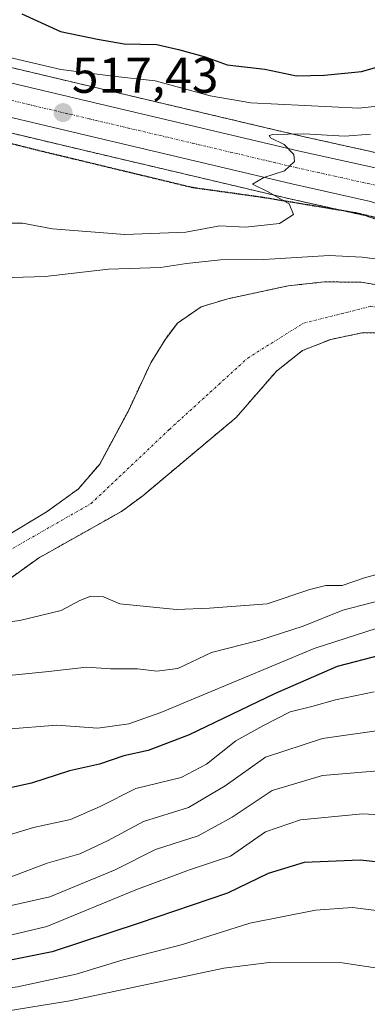
# Model space of a CAD drawing. Units: metres. Extents: x 593426 to 596856, y 4756829 to 4759190.
# Drawn here: x 593528 to 593597, y 4758677 to 4758872 of the extents above; entities that cross this region are included whole.
import ezdxf
from ezdxf.enums import TextEntityAlignment as Align

# ---------------------------------------------------------------- set-up
doc = ezdxf.new("R2010")
doc.units = ezdxf.units.M
doc.header["$MEASUREMENT"] = 0
for name, pattern in [('TRAZO_Y_PUNTO', [1, 0.5, -0.25, 0, -0.25]), ('TRAZOS', [0.75, 0.5, -0.25]), ('TRAZOS2', [0.375, 0.25, -0.125]), ('TRAZOSX2', [1.5, 1, -0.5])]:
    doc.linetypes.add(name, pattern=pattern)
for name, color, linetype, lineweight in [('Arbolado forestal', 92, 'TRAZOS', 0), ('Arbolado forestal CxS', 92, 'Continuous', 0), ('Carretera de calzada única', 19, 'Continuous', 13), ('Carretera de calzada única Cxs', 19, 'Continuous', 13), ('Carretera de calzada única eje', 19, 'TRAZO_Y_PUNTO', 0), ('Carátula', 7, 'Continuous', 5), ('Corriente natural Cxs', 5, 'Continuous', 13), ('Corriente natural eje', 5, 'TRAZO_Y_PUNTO', 0), ('Corriente natural superficial', 5, 'Continuous', 13), ('Curva de nivel maestra', 36, 'Continuous', 30), ('Curva de nivel normal', 36, 'Continuous', 0), ('Núcleo urbano', 19, 'Continuous', 0), ('Núcleo urbano CxS', 19, 'Continuous', 0), ('Punto de cota en terreno', 7, 'Continuous', 0), ('Ruta', 19, 'TRAZOS2', 30), ('Rótulo de punto de cota en terreno', 19, 'Continuous', 0), ('Senda', 19, 'TRAZOSX2', 0), ('Suelo desnudo', 252, 'Continuous', 0), ('Suelo desnudo CxS', 43, 'Continuous', 0)]:
    doc.layers.add(name, color=color, linetype=linetype, lineweight=lineweight)
doc.styles.add('Arial', font='txt', dxfattribs={"height": 0.2})

# ---------------------------------------------------------------- blocks, each defined once
blk = doc.blocks.new('*U163')
at = {"layer": 'Arbolado forestal CxS', "color": 92, "linetype": 'Continuous', "lineweight": 0}
for points in [[(593599.82, 4758845.64, 514.31), (593583.88, 4758849.18, 514.84), (593542.94, 4758858.84, 516.91), (593517.7, 4758864.82, 519.02)], [(593601.89, 4758819.14, 506.85), (593595.49, 4758820.18, 507.27), (593588.13, 4758820.26, 507.18), (593580.97, 4758819.46, 506.85), (593568.97, 4758816.9, 506.73), (593563.69, 4758815.3, 506.66), (593558.93, 4758812.02, 506.69), (593556.41, 4758808.66, 506.92), (593553.65, 4758804.18, 507.13), (593549.13, 4758794.5, 507.46), (593543.49, 4758784.02, 507.31), (593539.25, 4758779.06, 507.15), (593533.01, 4758774.58, 507.16), (593524.5, 4758769.41, 507.27)], [(593514.88, 4758852.46, 518.07), (593540.02, 4758846.5, 516.77), (593581.04, 4758836.83, 514.67), (593596.49, 4758833.38, 513.91), (593603.06, 4758831.08, 513.1)], [(593520.61, 4758757.62, 508.46), (593531.29, 4758765.3, 507.5), (593547.81, 4758774.58, 507.43), (593552.05, 4758777.7, 507.29), (593570.65, 4758793.3, 507.04), (593578.65, 4758802.5, 506.8), (593583.81, 4758806.58, 506.63), (593589.45, 4758808.82, 506.42), (593595.65, 4758810.1, 506.29), (593601.09, 4758810.18, 506.34)]]:
    blk.add_polyline3d(points, dxfattribs=at)
blk = doc.blocks.new('*U166')
at = {"layer": 'Núcleo urbano CxS', "color": 19, "linetype": 'Continuous', "lineweight": 0}
for points in [[(593603.06, 4758831.08, 513.1), (593596.49, 4758833.38, 513.91), (593581.04, 4758836.83, 514.67), (593540.02, 4758846.5, 516.77), (593514.88, 4758852.46, 518.07)], [(593517.7, 4758864.82, 519.02), (593542.94, 4758858.84, 516.91), (593583.88, 4758849.18, 514.84), (593599.82, 4758845.64, 514.31)]]:
    blk.add_polyline3d(points, dxfattribs=at)
blk = doc.blocks.new('*U218')
at = {"layer": 'Curva de nivel maestra', "color": 36, "linetype": 'Continuous', "lineweight": 30}
blk.add_polyline3d([(593731.55, 4758646.21, 550), (593706.99, 4758658.72, 550), (593680.57, 4758672.93, 550), (593669.5, 4758678.46, 550), (593654.14, 4758686.43, 550), (593633.28, 4758696.32, 550), (593621.76, 4758700.55, 550), (593607.03, 4758703.98, 550), (593595.28, 4758705.25, 550), (593584.18, 4758704.77, 550), (593577.02, 4758702.56, 550), (593568.88, 4758698.67, 550), (593551.37, 4758692.66, 550), (593534.03, 4758686.96, 550), (593508.37, 4758681.85, 550), (593497.73, 4758680.94, 550), (593491.49, 4758681.59, 550), (593483.23, 4758681.7, 550), (593466.28, 4758682.09, 550), (593442.44, 4758680.96, 550), (593433.24, 4758679.62, 550), (593432.38, 4758679.68, 550)], dxfattribs=at)
blk = doc.blocks.new('*U226')
at = {"layer": 'Curva de nivel maestra', "color": 36, "linetype": 'Continuous', "lineweight": 30}
for points in [[(593528.03, 4758873.59, 525), (593535.7, 4758870.06, 525), (593543.03, 4758868.5, 525), (593548.37, 4758867.62, 525), (593554.84, 4758867.49, 525), (593559.15, 4758866.46, 525), (593564.49, 4758865.02, 525), (593568.81, 4758863.44, 525), (593576.36, 4758862.56, 525), (593582.65, 4758861.24, 525), (593588.19, 4758861.35, 525), (593595.58, 4758862.07, 525), (593603.34, 4758864.26, 525)], [(593734.73, 4758695.02, 525), (593712.98, 4758708.26, 525), (593675.44, 4758730.24, 525), (593656.05, 4758740.28, 525), (593643.34, 4758744.69, 525), (593630.61, 4758747.2, 525), (593621.68, 4758748.05, 525), (593612.37, 4758747.74, 525), (593599.37, 4758745.99, 525), (593590.7, 4758743.72, 525), (593578.22, 4758738.3, 525), (593561.29, 4758730.17, 525), (593553.1, 4758727.06, 525), (593548.26, 4758725.95, 525), (593543.46, 4758724.3, 525), (593537.51, 4758722.99, 525), (593529.95, 4758720.52, 525), (593519.64, 4758718.26, 525)]]:
    blk.add_polyline3d(points, dxfattribs=at)
blk = doc.blocks.new('5PATER')
at = {"layer": 'Carátula', "linetype": 'Continuous', "lineweight": 5}
h = blk.add_hatch(color=250, dxfattribs=at)
edge = h.paths.add_edge_path()
edge.add_ellipse((0, 0.01), major_axis=(-1.33, -1.34), ratio=0.999422, start_angle=0, end_angle=360)

msp = doc.modelspace()

# ---------------------------------------------------------------- linework, layer by layer
at = {"layer": 'Arbolado forestal', "color": 92, "linetype": 'TRAZOS', "lineweight": 0}
for points in [[(593599.82, 4758845.64, 514.31), (593583.88, 4758849.18, 514.84), (593542.94, 4758858.84, 516.91), (593517.7, 4758864.82, 519.02)], [(593514.88, 4758852.46, 518.07), (593540.02, 4758846.5, 516.77), (593581.04, 4758836.83, 514.67), (593591.11, 4758834.58, 514.22), (593596.49, 4758833.38, 513.91), (593603.06, 4758831.08, 513.1), (593603.15, 4758831.05, 513.1), (593613.76, 4758827.72, 512.58), (593624.72, 4758823.39, 512.32), (593643.75, 4758814.36, 512.08), (593659.4, 4758806.44, 511.74), (593668.23, 4758801.46, 511.28), (593668.53, 4758801.29, 511.28), (593673.4, 4758797.96, 511.22), (593673.49, 4758797.9, 511.22), (593682.74, 4758792.01, 510.78), (593693.56, 4758783.76, 508.45), (593696.62, 4758781.08, 507.74), (593696.63, 4758781.07, 507.73), (593699.91, 4758778.23, 504.64)], [(593601.89, 4758819.14, 506.85), (593595.49, 4758820.18, 507.27), (593588.13, 4758820.26, 507.18), (593580.97, 4758819.46, 506.85), (593568.97, 4758816.9, 506.73), (593563.69, 4758815.3, 506.66), (593558.93, 4758812.02, 506.69), (593556.41, 4758808.66, 506.92), (593553.65, 4758804.18, 507.13), (593549.13, 4758794.5, 507.46), (593543.49, 4758784.02, 507.31), (593539.25, 4758779.06, 507.15), (593533.01, 4758774.58, 507.16), (593524.5, 4758769.41, 507.27)], [(593520.61, 4758757.62, 508.46), (593531.29, 4758765.3, 507.5), (593547.81, 4758774.58, 507.43), (593552.05, 4758777.7, 507.29), (593570.65, 4758793.3, 507.04), (593578.65, 4758802.5, 506.8), (593583.81, 4758806.58, 506.63), (593589.45, 4758808.82, 506.42), (593595.65, 4758810.1, 506.29), (593601.09, 4758810.18, 506.34)]]:
    msp.add_polyline3d(points, dxfattribs=at)
at = {"layer": 'Carretera de calzada única', "color": 19, "linetype": 'Continuous', "lineweight": 13}
for points in [[(593429.62, 4758881.76, 523.22), (593430.48, 4758881.53, 523.18), (593431.26, 4758881.32, 523.14), (593444.51, 4758878.34, 522.4), (593480.1, 4758870.24, 520.56), (593497.53, 4758866.17, 519.48), (593517.03, 4758861.89, 518.15), (593542.25, 4758855.92, 516.82), (593583.21, 4758846.26, 514.63), (593599.17, 4758842.71, 513.78), (593606.17, 4758840.24, 513.53), (593616.98, 4758836.84, 513.29), (593628.58, 4758832.26, 512.86), (593648.01, 4758823.05, 512.31), (593663.98, 4758814.99, 512.44), (593673.66, 4758809.51, 512.22), (593680.35, 4758804.93, 512.24), (593688.28, 4758798.83, 511.59), (593691.71, 4758796.63, 511.41), (593702.16, 4758787.4, 510.25)], [(593698.58, 4758783.35, 509.65), (593695.46, 4758786.08, 510.68), (593684.46, 4758794.47, 511.4), (593675.1, 4758800.43, 511.51), (593670.12, 4758803.84, 511.68), (593660.82, 4758809.09, 511.85), (593645.07, 4758817.05, 512.27), (593625.92, 4758826.14, 512.8), (593614.76, 4758830.55, 513.18), (593604.05, 4758833.91, 513.66), (593597.32, 4758836.27, 514.09), (593581.71, 4758839.75, 514.56), (593540.71, 4758849.42, 516.78), (593515.55, 4758855.38, 518.2), (593496.05, 4758859.66, 519.37), (593478.6, 4758863.74, 520.42), (593442.07, 4758872.26, 522.58), (593430.57, 4758875.01, 523.18), (593429.71, 4758875.23, 523.25)]]:
    msp.add_polyline3d(points, dxfattribs=at)
at = {"layer": 'Carretera de calzada única Cxs', "color": 19, "linetype": 'Continuous', "lineweight": 13}
for points in [[(593517.03, 4758861.89, 518.15), (593542.25, 4758855.92, 516.82), (593583.21, 4758846.26, 514.63), (593599.17, 4758842.71, 513.78)], [(593597.32, 4758836.27, 514.09), (593581.71, 4758839.75, 514.56), (593540.71, 4758849.42, 516.78), (593515.55, 4758855.38, 518.2)]]:
    msp.add_polyline3d(points, dxfattribs=at)
at = {"layer": 'Carretera de calzada única eje', "color": 19, "linetype": 'TRAZO_Y_PUNTO', "lineweight": 0}
msp.add_polyline3d([(593516.3, 4758858.63, 518.53), (593541.48, 4758852.67, 517.07), (593561.96, 4758847.84, 515.91), (593582.46, 4758843, 514.9), (593590.26, 4758841.26, 514.55), (593598.25, 4758839.49, 514.13), (593601.75, 4758838.26, 514.06), (593605.1, 4758837.07, 513.89), (593610.46, 4758835.39, 513.68), (593615.87, 4758833.69, 513.53), (593621.67, 4758831.41, 513.29), (593627.26, 4758829.19, 513.07), (593646.53, 4758820.05, 512.46), (593654.42, 4758816.07, 512.23), (593662.39, 4758812.04, 512.04), (593667.05, 4758809.42, 511.99), (593671.89, 4758806.68, 511.86), (593674.39, 4758804.97, 511.78), (593677.73, 4758802.68, 511.74), (593682.41, 4758799.69, 511.68), (593686.37, 4758796.65, 511.59), (593688.08, 4758795.55, 511.52), (593693.58, 4758791.34, 511.33), (593700.36, 4758785.37, 509.72)], dxfattribs=at)
at = {"layer": 'Corriente natural Cxs', "color": 5, "linetype": 'Continuous', "lineweight": 13}
for points in [[(593524.5, 4758769.41, 507.27), (593533.01, 4758774.58, 507.16), (593539.25, 4758779.06, 507.15), (593543.49, 4758784.02, 507.31), (593549.13, 4758794.5, 507.46), (593553.65, 4758804.18, 507.13), (593556.41, 4758808.66, 506.92), (593558.93, 4758812.02, 506.69), (593563.69, 4758815.3, 506.66), (593568.97, 4758816.9, 506.73), (593580.97, 4758819.46, 506.85), (593588.13, 4758820.26, 507.18), (593595.49, 4758820.18, 507.27), (593601.89, 4758819.14, 506.85)], [(593601.09, 4758810.18, 506.34), (593595.65, 4758810.1, 506.29), (593589.45, 4758808.82, 506.42), (593583.81, 4758806.58, 506.63), (593578.65, 4758802.5, 506.8), (593570.65, 4758793.3, 507.04), (593552.05, 4758777.7, 507.29), (593547.81, 4758774.58, 507.43), (593531.29, 4758765.3, 507.5), (593520.61, 4758757.62, 508.46)]]:
    msp.add_polyline3d(points, dxfattribs=at)
at = {"layer": 'Corriente natural eje', "color": 5, "linetype": 'TRAZO_Y_PUNTO', "lineweight": 0}
msp.add_polyline3d([(593431.35, 4758755.5, 508.85), (593436.63, 4758754.37, 508.77), (593450.76, 4758750.87, 508.7), (593460.92, 4758749.76, 508.82), (593471.08, 4758749.92, 508.35), (593483.78, 4758751.99, 508.09), (593498.86, 4758755.48, 507.81), (593512.51, 4758760.24, 507.49), (593522.46, 4758765.1, 507.47), (593541.79, 4758776.17, 507.11), (593557.36, 4758790.91, 507.04), (593572.93, 4758805.1, 506.82), (593584.06, 4758812.06, 506.32), (593597.4, 4758815.39, 506.45), (593609.92, 4758813.45, 506.06), (593623.54, 4758803.71, 505.86), (593638.84, 4758788.69, 505.66), (593649.96, 4758780.62, 505.23), (593658.58, 4758777.56, 504.88), (593691.67, 4758774.22, 504.41), (593707.29, 4758772.33, 504.42)], dxfattribs=at)
at = {"layer": 'Corriente natural superficial', "color": 5, "linetype": 'Continuous', "lineweight": 13}
for points in [[(593524.5, 4758769.41, 507.27), (593533.01, 4758774.58, 507.16), (593539.25, 4758779.06, 507.15), (593543.49, 4758784.02, 507.31), (593549.13, 4758794.5, 507.46), (593553.65, 4758804.18, 507.13), (593556.41, 4758808.66, 506.92), (593558.93, 4758812.02, 506.69), (593563.69, 4758815.3, 506.66), (593568.97, 4758816.9, 506.73), (593580.97, 4758819.46, 506.85), (593588.13, 4758820.26, 507.18), (593595.49, 4758820.18, 507.27), (593601.89, 4758819.14, 506.85)], [(593706.2, 4758769.46, 504.43), (593698.01, 4758769.78, 504.82), (593671.65, 4758773.3, 505.54), (593653.85, 4758776.1, 505.27), (593646.57, 4758778.02, 505.22), (593639.93, 4758782.1, 505.47), (593626.86, 4758795.32, 505.82), (593624.01, 4758798.74, 505.78), (593618.53, 4758803.06, 506.06), (593613.37, 4758806.34, 506.14), (593608.45, 4758808.74, 506.1), (593601.09, 4758810.18, 506.34), (593595.65, 4758810.1, 506.29), (593589.45, 4758808.82, 506.42), (593583.81, 4758806.58, 506.63), (593578.65, 4758802.5, 506.8), (593570.65, 4758793.3, 507.04), (593552.05, 4758777.7, 507.29), (593547.81, 4758774.58, 507.43), (593531.29, 4758765.3, 507.5), (593520.61, 4758757.62, 508.46)]]:
    msp.add_polyline3d(points, dxfattribs=at)
at = {"layer": 'Curva de nivel normal', "color": 36, "linetype": 'Continuous', "lineweight": 0}
for points in [[(593606.03, 4758856.01, 520), (593595.03, 4758854.8, 520), (593573.55, 4758855.88, 520), (593565.43, 4758857.27, 520), (593554.55, 4758860.24, 520), (593546.12, 4758861.2, 520), (593535.78, 4758862.5, 520), (593525.04, 4758865.02, 520)], [(593524.18, 4758831.92, 515), (593528.12, 4758831.94, 515), (593534.08, 4758830.83, 515), (593548.49, 4758829.68, 515), (593560.65, 4758830.14, 515), (593567.37, 4758831.38, 515), (593572.48, 4758831.16, 515), (593579.28, 4758831.85, 515), (593582.04, 4758833.65, 515), (593581.19, 4758835.79, 515), (593576.85, 4758838.22, 515), (593573.86, 4758839.7, 515), (593576.1, 4758840.99, 515), (593580.27, 4758842.32, 515), (593582.25, 4758844.2, 515), (593582.09, 4758845.56, 515), (593580.18, 4758847.59, 515), (593577.45, 4758848.9, 515), (593577.16, 4758849.39, 515), (593577.91, 4758849.57, 515), (593584.08, 4758849.7, 515), (593592.27, 4758849.26, 515), (593597.36, 4758849.64, 515)], [(593523.92, 4758821.08, 510), (593532.64, 4758821.32, 510), (593545.24, 4758822.76, 510), (593555.59, 4758823.13, 510), (593560.76, 4758823.92, 510), (593567.53, 4758824.65, 510), (593576.16, 4758824.69, 510), (593589.15, 4758825.49, 510), (593595.7, 4758825.14, 510), (593607.65, 4758823.61, 510)], [(593602.47, 4758763.08, 510), (593596.14, 4758761.39, 510), (593591.73, 4758759.86, 510), (593588.44, 4758759.88, 510), (593585.31, 4758759.04, 510), (593576.79, 4758756.22, 510), (593565.35, 4758755.32, 510), (593558.78, 4758755.09, 510), (593547.5, 4758756.23, 510), (593544.24, 4758757.59, 510), (593541.75, 4758757.76, 510), (593539.57, 4758756.88, 510), (593535.85, 4758754.89, 510), (593527.9, 4758752.97, 510), (593519.14, 4758751.57, 510)], [(593601.3, 4758757.42, 515), (593591.84, 4758754.95, 515), (593583.97, 4758751.78, 515), (593575.33, 4758749, 515), (593565.72, 4758746.54, 515), (593559.06, 4758743.35, 515), (593554.86, 4758742.8, 515), (593551.02, 4758743.31, 515), (593545.61, 4758743.29, 515), (593540.93, 4758743.61, 515), (593532.7, 4758742.7, 515), (593520.71, 4758741.51, 515)], [(593524.96, 4758731.31, 520), (593534.96, 4758732.1, 520), (593543.09, 4758731.49, 520), (593549.31, 4758732.35, 520), (593555.63, 4758734.6, 520), (593586.12, 4758747.35, 520), (593600.73, 4758752, 520), (593612.79, 4758754.66, 520), (593628.25, 4758755.45, 520), (593638.36, 4758754.98, 520), (593645.26, 4758753.64, 520), (593663.78, 4758748.15, 520), (593684.86, 4758738.81, 520), (593703.86, 4758728.81, 520), (593720.08, 4758717.38, 520), (593727.16, 4758710.51, 520), (593731.68, 4758707.64, 520)], [(593598.06, 4758738.68, 530), (593590.37, 4758737.14, 530), (593585.7, 4758735.78, 530), (593581.37, 4758734.71, 530), (593575.9, 4758731.93, 530), (593570.57, 4758728.99, 530), (593564.72, 4758724.32, 530), (593559.66, 4758721.69, 530), (593550.7, 4758719.48, 530), (593543.57, 4758715.9, 530), (593537.66, 4758713.32, 530), (593530.32, 4758711.75, 530), (593518.3, 4758708.07, 530)], [(593524.79, 4758701.48, 535), (593533.03, 4758704.6, 535), (593539.54, 4758706.5, 535), (593545.07, 4758709.08, 535), (593552.21, 4758712.94, 535), (593561.13, 4758715.73, 535), (593568.41, 4758720.02, 535), (593576.48, 4758725.7, 535), (593587.78, 4758729.45, 535), (593600.41, 4758731.22, 535), (593616.47, 4758731.03, 535), (593635.44, 4758726.97, 535), (593653.58, 4758719.51, 535), (593669.4, 4758710.36, 535), (593686.38, 4758701.02, 535), (593712.62, 4758685.95, 535), (593729.72, 4758677.46, 535)], [(593432.21, 4758691.99, 540), (593433.07, 4758691.72, 540), (593442.25, 4758691.56, 540), (593453.7, 4758693.12, 540), (593463.03, 4758693.71, 540), (593474.37, 4758694.54, 540), (593481.36, 4758694.74, 540), (593486.99, 4758694.94, 540), (593498.69, 4758693.37, 540), (593515.83, 4758693.98, 540), (593533.57, 4758697.92, 540), (593546.56, 4758703.27, 540), (593554.6, 4758707.34, 540), (593563.04, 4758710.07, 540), (593569.81, 4758713.8, 540), (593577.76, 4758719.07, 540), (593587.82, 4758722.09, 540), (593602.06, 4758723.26, 540), (593612.28, 4758722.88, 540), (593624.91, 4758720.68, 540), (593638.21, 4758716.1, 540), (593657.18, 4758706.95, 540), (593689.61, 4758689.22, 540), (593714.49, 4758674.98, 540)], [(593432.31, 4758685.23, 545), (593433.16, 4758685.09, 545), (593454.56, 4758687.6, 545), (593475.88, 4758688.78, 545), (593486.77, 4758688.36, 545), (593501.73, 4758686.66, 545), (593513.41, 4758687.39, 545), (593532.97, 4758692.06, 545), (593550.7, 4758699.3, 545), (593561.33, 4758703.33, 545), (593569.53, 4758706.01, 545), (593576.48, 4758710.85, 545), (593583.41, 4758713.26, 545), (593595.75, 4758714.42, 545), (593605.21, 4758713.94, 545), (593612.03, 4758711.91, 545), (593619.89, 4758710.96, 545), (593629.11, 4758708.57, 545), (593639.8, 4758704.7, 545), (593651.23, 4758699.39, 545), (593663.37, 4758692.74, 545), (593680.68, 4758683.65, 545), (593710.28, 4758667.24, 545), (593738.29, 4758653.34, 545)], [(593768.21, 4758615.7, 555), (593727.22, 4758637.99, 555), (593699.45, 4758651.89, 555), (593665.08, 4758670.09, 555), (593644.13, 4758680.34, 555), (593631.24, 4758686.52, 555), (593617.08, 4758691.48, 555), (593601.71, 4758694.83, 555), (593593.74, 4758695.79, 555), (593586.43, 4758695.28, 555), (593573.38, 4758692.68, 555), (593559.94, 4758688.43, 555), (593548.14, 4758685.41, 555), (593538.78, 4758682.55, 555), (593527.14, 4758680.05, 555), (593502.37, 4758676.37, 555), (593491.7, 4758675.9, 555), (593486, 4758675.04, 555), (593481.58, 4758675.73, 555), (593477, 4758677.39, 555), (593469.03, 4758676.99, 555), (593455.2, 4758675.21, 555), (593433.31, 4758674.13, 555), (593432.46, 4758674.1, 555)], [(593738.82, 4758620.94, 560), (593711.91, 4758635.02, 560), (593686.67, 4758647.55, 560), (593664.7, 4758659.43, 560), (593641.37, 4758670.93, 560), (593624.42, 4758677.87, 560), (593610.57, 4758681.92, 560), (593591.69, 4758684.82, 560), (593577.2, 4758684.85, 560), (593568.18, 4758683.72, 560), (593537.58, 4758677.26, 560), (593526.56, 4758675.44, 560), (593520.82, 4758674.44, 560), (593510.7, 4758673.01, 560), (593496.37, 4758670.73, 560), (593484.9, 4758670.12, 560), (593476.82, 4758670.14, 560), (593462.46, 4758667.98, 560), (593449.17, 4758667.4, 560), (593433.4, 4758667.66, 560), (593432.55, 4758667.4, 560)]]:
    msp.add_polyline3d(points, dxfattribs=at)
at = {"layer": 'Núcleo urbano', "color": 19, "linetype": 'Continuous', "lineweight": 0}
for points in [[(593599.82, 4758845.64, 514.31), (593583.88, 4758849.18, 514.84), (593542.94, 4758858.84, 516.91), (593517.7, 4758864.82, 519.02)], [(593514.88, 4758852.46, 518.07), (593540.02, 4758846.5, 516.77), (593581.04, 4758836.83, 514.67), (593591.11, 4758834.58, 514.22), (593596.49, 4758833.38, 513.91), (593603.06, 4758831.08, 513.1), (593603.15, 4758831.05, 513.1), (593613.76, 4758827.72, 512.58), (593624.72, 4758823.39, 512.32), (593643.75, 4758814.36, 512.08), (593659.4, 4758806.44, 511.74), (593668.23, 4758801.46, 511.28), (593668.53, 4758801.29, 511.28), (593673.4, 4758797.96, 511.22), (593673.49, 4758797.9, 511.22), (593682.74, 4758792.01, 510.78), (593693.56, 4758783.76, 508.45), (593696.62, 4758781.08, 507.74), (593696.63, 4758781.07, 507.73), (593699.91, 4758778.23, 504.64)]]:
    msp.add_polyline3d(points, dxfattribs=at)
at = {"layer": 'Ruta', "color": 19, "linetype": 'TRAZOS2', "lineweight": 30}
msp.add_polyline3d([(593429.78, 4758870.38, 522.89), (593433.39, 4758869.67, 522.65), (593497.47, 4758855.04, 519.3), (593530.68, 4758846.58, 517.23), (593562.03, 4758839.03, 515.8), (593575.39, 4758837.18, 514.92), (593594.58, 4758834.01, 514.05), (593611.13, 4758829.97, 513.13), (593642.73, 4758816.16, 512.18), (593664.47, 4758804.41, 511.58), (593680.67, 4758791.71, 510.55)], dxfattribs=at)
at = {"layer": 'Senda', "color": 19, "linetype": 'TRAZOSX2', "lineweight": 0}
msp.add_polyline3d([(593429.78, 4758870.38, 522.89), (593433.39, 4758869.67, 522.65), (593497.47, 4758855.04, 519.3), (593530.68, 4758846.58, 517.23), (593562.03, 4758839.03, 515.8), (593575.39, 4758837.18, 514.92), (593594.58, 4758834.01, 514.05), (593611.13, 4758829.97, 513.13), (593642.73, 4758816.16, 512.18), (593664.47, 4758804.41, 511.58), (593680.67, 4758791.71, 510.55)], dxfattribs=at)
at = {"layer": 'Suelo desnudo', "color": 252, "linetype": 'Continuous', "lineweight": 0}
for points in [[(593601.89, 4758819.14, 506.85), (593595.49, 4758820.18, 507.27), (593588.13, 4758820.26, 507.18), (593580.97, 4758819.46, 506.85), (593568.97, 4758816.9, 506.73), (593563.69, 4758815.3, 506.66), (593558.93, 4758812.02, 506.69), (593556.41, 4758808.66, 506.92), (593553.65, 4758804.18, 507.13), (593549.13, 4758794.5, 507.46), (593543.49, 4758784.02, 507.31), (593539.25, 4758779.06, 507.15), (593533.01, 4758774.58, 507.16), (593524.5, 4758769.41, 507.27)], [(593520.61, 4758757.62, 508.46), (593531.29, 4758765.3, 507.5), (593547.81, 4758774.58, 507.43), (593552.05, 4758777.7, 507.29), (593570.65, 4758793.3, 507.04), (593578.65, 4758802.5, 506.8), (593583.81, 4758806.58, 506.63), (593589.45, 4758808.82, 506.42), (593595.65, 4758810.1, 506.29), (593601.09, 4758810.18, 506.34)]]:
    msp.add_polyline3d(points, dxfattribs=at)
at = {"layer": 'Suelo desnudo CxS', "color": 43, "linetype": 'Continuous', "lineweight": 0}
for points in [[(593524.5, 4758769.41, 507.27), (593533.01, 4758774.58, 507.16), (593539.25, 4758779.06, 507.15), (593543.49, 4758784.02, 507.31), (593549.13, 4758794.5, 507.46), (593553.65, 4758804.18, 507.13), (593556.41, 4758808.66, 506.92), (593558.93, 4758812.02, 506.69), (593563.69, 4758815.3, 506.66), (593568.97, 4758816.9, 506.73), (593580.97, 4758819.46, 506.85), (593588.13, 4758820.26, 507.18), (593595.49, 4758820.18, 507.27), (593601.89, 4758819.14, 506.85)], [(593601.09, 4758810.18, 506.34), (593595.65, 4758810.1, 506.29), (593589.45, 4758808.82, 506.42), (593583.81, 4758806.58, 506.63), (593578.65, 4758802.5, 506.8), (593570.65, 4758793.3, 507.04), (593552.05, 4758777.7, 507.29), (593547.81, 4758774.58, 507.43), (593531.29, 4758765.3, 507.5), (593520.61, 4758757.62, 508.46)]]:
    msp.add_polyline3d(points, dxfattribs=at)

# ---------------------------------------------------------------- block references
at = {"layer": 'Arbolado forestal CxS', "color": 92, "linetype": 'Continuous', "lineweight": 0}
msp.add_blockref('*U163', (0, 0), dxfattribs=at)
at = {"layer": 'Curva de nivel maestra', "color": 36, "linetype": 'Continuous', "lineweight": 30}
for name in ['*U226', '*U218']:
    msp.add_blockref(name, (0, 0), dxfattribs=at)
at = {"layer": 'Núcleo urbano CxS', "color": 19, "linetype": 'Continuous', "lineweight": 0}
msp.add_blockref('*U166', (0, 0), dxfattribs=at)
at = {"layer": 'Punto de cota en terreno', "linetype": 'Continuous', "lineweight": 0}
msp.add_blockref('5PATER', (593536.2, 4758853.92, 517.43), dxfattribs=at)

# ---------------------------------------------------------------- texts
at = {"layer": 'Rótulo de punto de cota en terreno', "color": 19, "linetype": 'Continuous', "lineweight": 0, "style": 'Arial'}
msp.add_text('517,43', height=7, dxfattribs=at).set_placement((593537.96, 4758855.68), align=Align.BOTTOM_LEFT)

doc.saveas('drawing.dxf')
